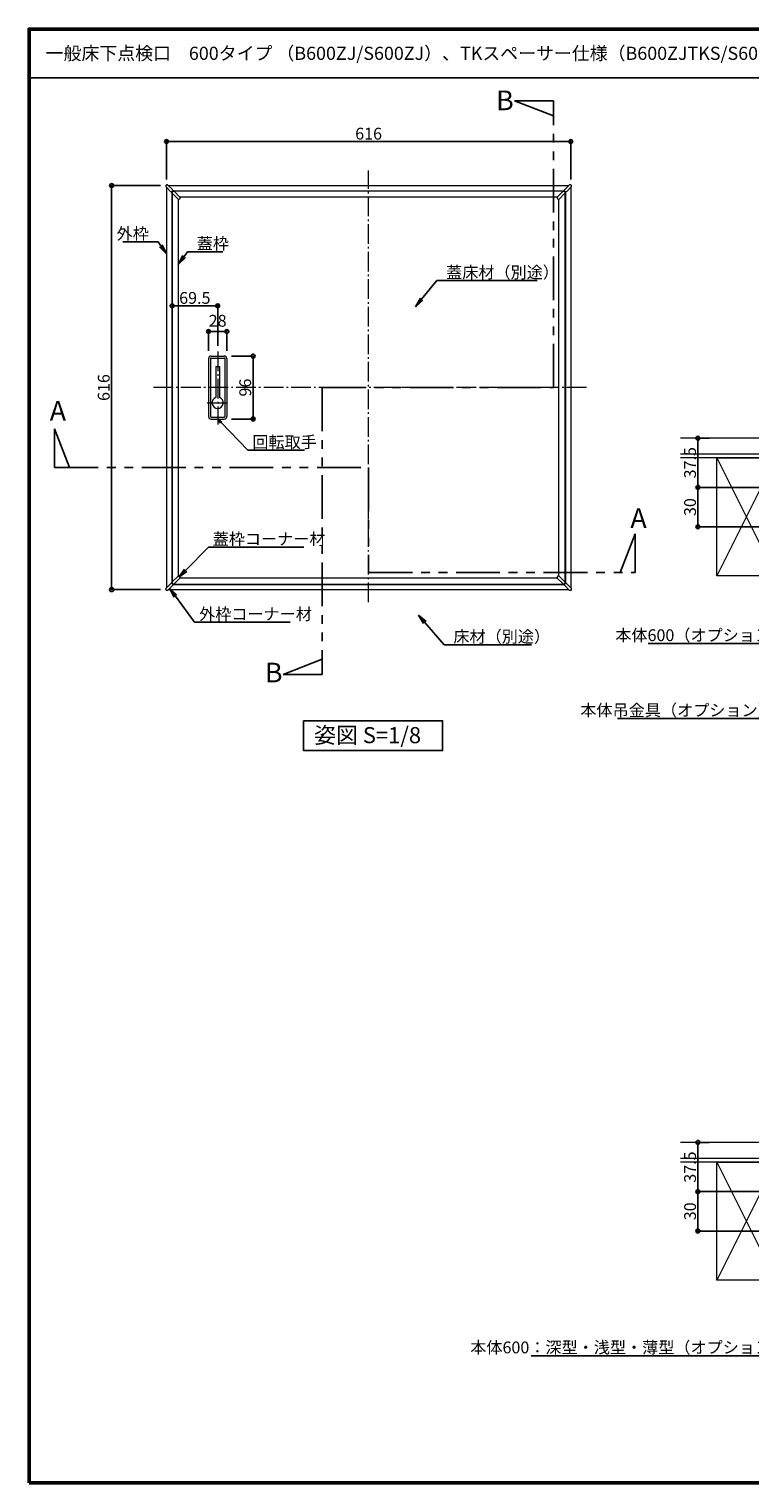
# Model space of a CAD drawing. Extents: x 602 to 2210, y 169 to 1277.
# Drawn here: x 602 to 1151, y 169 to 1277 of the extents above; entities that cross this region are included whole.
import ezdxf
from ezdxf import colors
from ezdxf.entities.mleader import LeaderData, LeaderLine
from ezdxf.math import Vec2, Vec3

# ---------------------------------------------------------------- set-up
doc = ezdxf.new("R2010")
doc.units = 0
doc.header["$LTSCALE"] = 3
doc.linetypes.add('CENTER', pattern=[12, 5, -0.8, 0.4, -0.8, 5])
doc.linetypes.add('PHANTOM2', pattern=[31.75, 15.875, -3.175, 3.175, -3.175, 3.175, -3.175])
doc.layers.get('0').update_dxf_attribs({"linetype": 'CONTINUOUS'})
doc.layers.get('DEFPOINTS').update_dxf_attribs({"linetype": 'CONTINUOUS'})
for name, color, linetype in [('10ユーザー', 161, 'CONTINUOUS'), ('3', 2, 'CONTINUOUS'), ('moji', 70, 'CONTINUOUS'), ('SUNPO', 7, 'CONTINUOUS'), ('zumenwaku', 190, 'CONTINUOUS'), ('一般寸法', 11, 'CONTINUOUS')]:
    doc.layers.add(name, color=color, linetype=linetype)
for name, color, linetype, lineweight in [('center', 5, 'CENTER', 18), ('Visible (ISO)', 7, 'CONTINUOUS', 50), ('（別）パーチクルボードなど', 57, 'CONTINUOUS', 5), ('（別）フロア', 54, 'CONTINUOUS', 5), ('（別）根太', 57, 'CONTINUOUS', 5)]:
    doc.layers.add(name, color=color, linetype=linetype, lineweight=lineweight)
doc.styles.add('MSP', font='txt')
doc.styles.get("Standard").update_dxf_attribs({"font": 'simplex.shx', "width": 0.8, "bigfont": 'bigfont.shx'})
doc.dimstyles.new('一般寸法（1：10）', dxfattribs={"dimscale": 3, "dimtxt": 3, "dimasz": 1, "dimexe": 0.5, "dimexo": 2, "dimgap": 0.5, "dimtad": 1, "dimdec": 1, "dimlfac": 2, "dimzin": 9, "dimdsep": 46, "dimtxsty": 'Standard', "dimblk1": 'ORIGIN', "dimblk2": 'ORIGIN', "dimsah": 1, "dimcen": 1, "dimclrd": 11, "dimclre": 11, "dimclrt": 2, "dimadec": 0, "dimazin": 2, "dimtfac": 1, "dimtdec": 1, "dimtmove": 2, "dimatfit": 3, "dimfxl": 0, "dimtolj": 1, "dimtzin": 9, "dimarcsym": 0})
doc.dimstyles.new('一般寸法（1：4）', dxfattribs={"dimscale": 3, "dimtxt": 3, "dimasz": 1, "dimexe": 0.5, "dimexo": 2, "dimgap": 0.5, "dimtad": 1, "dimdec": 1, "dimzin": 9, "dimdsep": 46, "dimtxsty": 'Standard', "dimblk1": 'ORIGIN', "dimblk2": 'ORIGIN', "dimsah": 1, "dimcen": 1, "dimclrd": 11, "dimclre": 11, "dimclrt": 2, "dimadec": 0, "dimazin": 2, "dimtfac": 1, "dimtdec": 1, "dimtmove": 2, "dimatfit": 3, "dimfxl": 0, "dimtolj": 1, "dimtzin": 9, "dimarcsym": 0})

# ---------------------------------------------------------------- blocks, each defined once
blk = doc.blocks.new('_ORIGIN')
at = {"color": 0, "linetype": 'ByBlock'}
blk.add_line((0, 0), (-1, 0), dxfattribs=at)
blk.add_circle((0, 0), 0.5, dxfattribs=at)
blk = doc.blocks.new('*D66')
at = {"layer": 'DEFPOINTS', "color": 0, "lineweight": 13, "transparency": 16777216}
for p in [(706.5, 1191.4), (706.5, 1156.5), (1014.5, 1156.5)]:
    blk.add_point(p, dxfattribs=at)
at = {"layer": 'SUNPO', "color": 11, "lineweight": -2, "transparency": 16777216}
for p, q in [((706.5, 1162.5), (706.5, 1192.9)), ((1011.5, 1191.4), (709.5, 1191.4)), ((1014.5, 1162.5), (1014.5, 1192.9))]:
    blk.add_line(p, q, dxfattribs=at)
at = {"layer": 'SUNPO', "color": 11, "lineweight": -2, "transparency": 16777216, "xscale": 3, "yscale": 3, "zscale": 3, "rotation": 180}
blk.add_blockref('_ORIGIN', (706.5, 1191.4), dxfattribs=at)
at = {"layer": 'SUNPO', "color": 11, "lineweight": -2, "transparency": 16777216, "xscale": 3, "yscale": 3, "zscale": 3}
blk.add_blockref('_ORIGIN', (1014.5, 1191.4), dxfattribs=at)
at = {"layer": 'SUNPO', "color": 2, "transparency": 16777216, "insert": (860.5, 1197.4), "char_height": 9, "attachment_point": 5}
blk.add_mtext('\\A1;616', dxfattribs=at)
blk = doc.blocks.new('*D67')
at = {"layer": 'DEFPOINTS', "color": 0, "lineweight": 13, "transparency": 16777216}
for p in [(707.9, 1157.9), (664.7, 849.9), (707.9, 849.9)]:
    blk.add_point(p, dxfattribs=at)
at = {"layer": 'SUNPO', "color": 11, "lineweight": -2, "transparency": 16777216}
for p, q in [((701.9, 1157.9), (663.2, 1157.9)), ((664.7, 1154.9), (664.7, 852.9)), ((701.9, 849.9), (663.2, 849.9))]:
    blk.add_line(p, q, dxfattribs=at)
at = {"layer": 'SUNPO', "color": 11, "lineweight": -2, "transparency": 16777216, "xscale": 3, "yscale": 3, "zscale": 3}
for p, rotation in [((664.7, 1157.9), 90), ((664.7, 849.9), 270)]:
    blk.add_blockref('_ORIGIN', p, dxfattribs=dict(at, rotation=rotation))
at = {"layer": 'SUNPO', "color": 2, "transparency": 16777216, "insert": (658.7, 1003.9), "char_height": 9, "attachment_point": 5, "rotation": 90}
blk.add_mtext('\\A1;616', dxfattribs=at)
blk = doc.blocks.new('*D68')
at = {"layer": 'DEFPOINTS', "color": 0, "lineweight": 13, "transparency": 16777216}
for p in [(745.5, 1066.2), (710.8, 1020.5), (745.5, 1029.8)]:
    blk.add_point(p, dxfattribs=at)
at = {"layer": 'SUNPO', "color": 11, "lineweight": -2, "transparency": 16777216}
for p, q in [((710.8, 1026.5), (710.8, 1067.7)), ((713.8, 1066.2), (742.5, 1066.2)), ((745.5, 1035.8), (745.5, 1067.7))]:
    blk.add_line(p, q, dxfattribs=at)
at = {"layer": 'SUNPO', "color": 11, "lineweight": -2, "transparency": 16777216, "xscale": 3, "yscale": 3, "zscale": 3, "rotation": 180}
blk.add_blockref('_ORIGIN', (710.8, 1066.2), dxfattribs=at)
at = {"layer": 'SUNPO', "color": 11, "lineweight": -2, "transparency": 16777216, "xscale": 3, "yscale": 3, "zscale": 3}
blk.add_blockref('_ORIGIN', (745.5, 1066.2), dxfattribs=at)
at = {"layer": 'SUNPO', "color": 2, "transparency": 16777216, "insert": (728.1, 1072.2), "char_height": 9, "attachment_point": 5}
blk.add_mtext('\\A1;69.5', dxfattribs=at)
blk = doc.blocks.new('*D69')
at = {"layer": 'DEFPOINTS', "color": 0, "lineweight": 13, "transparency": 16777216}
for p in [(752.5, 1046.6), (738.5, 1025.9), (752.5, 1025.9)]:
    blk.add_point(p, dxfattribs=at)
at = {"layer": 'SUNPO', "color": 11, "lineweight": -2, "transparency": 16777216}
for p, q in [((738.5, 1031.9), (738.5, 1048.1)), ((741.5, 1046.6), (749.5, 1046.6)), ((752.5, 1031.9), (752.5, 1048.1))]:
    blk.add_line(p, q, dxfattribs=at)
at = {"layer": 'SUNPO', "color": 11, "lineweight": -2, "transparency": 16777216, "xscale": 3, "yscale": 3, "zscale": 3, "rotation": 180}
blk.add_blockref('_ORIGIN', (738.5, 1046.6), dxfattribs=at)
at = {"layer": 'SUNPO', "color": 11, "lineweight": -2, "transparency": 16777216, "xscale": 3, "yscale": 3, "zscale": 3}
blk.add_blockref('_ORIGIN', (752.5, 1046.6), dxfattribs=at)
at = {"layer": 'SUNPO', "color": 2, "transparency": 16777216, "insert": (745.5, 1054.8), "char_height": 9, "attachment_point": 5}
blk.add_mtext('\\A1;28', dxfattribs=at)
blk = doc.blocks.new('*D70')
at = {"layer": 'DEFPOINTS', "color": 0, "lineweight": 13, "transparency": 16777216}
for p in [(750, 1027.9), (750, 979.9), (772.5, 979.9)]:
    blk.add_point(p, dxfattribs=at)
at = {"layer": 'SUNPO', "color": 11, "lineweight": -2, "transparency": 16777216}
for p, q in [((756, 1027.9), (774, 1027.9)), ((772.5, 1024.9), (772.5, 982.9)), ((756, 979.9), (774, 979.9))]:
    blk.add_line(p, q, dxfattribs=at)
at = {"layer": 'SUNPO', "color": 11, "lineweight": -2, "transparency": 16777216, "xscale": 3, "yscale": 3, "zscale": 3}
for p, rotation in [((772.5, 1027.9), 90), ((772.5, 979.9), 270)]:
    blk.add_blockref('_ORIGIN', p, dxfattribs=dict(at, rotation=rotation))
at = {"layer": 'SUNPO', "color": 2, "transparency": 16777216, "insert": (766.5, 1003.9), "char_height": 9, "attachment_point": 5, "rotation": 90}
blk.add_mtext('\\A1;96', dxfattribs=at)
blk = doc.blocks.new('_OPEN')
at = {"color": 0, "linetype": 'ByBlock'}
for p, q in [((-1, 0.17), (0, 0)), ((0, 0), (-1, -0.17)), ((0, 0), (-1, 0))]:
    blk.add_line(p, q, dxfattribs=at)
blk = doc.blocks.new('*D80')
at = {"layer": 'DEFPOINTS', "color": 0, "linetype": 'Continuous', "lineweight": 13, "ltscale": 0.34, "transparency": 16777216}
for p in [(1125.9, 965.3), (1111.4, 927.8), (1170.8, 927.8)]:
    blk.add_point(p, dxfattribs=at)
at = {"layer": 'SUNPO', "color": 11, "linetype": 'ByBlock', "lineweight": -2, "ltscale": 0.34, "transparency": 16777216}
for p, q in [((1119.9, 965.3), (1109.9, 965.3)), ((1111.4, 962.3), (1111.4, 930.8)), ((1164.8, 927.8), (1109.9, 927.8))]:
    blk.add_line(p, q, dxfattribs=at)
at = {"layer": 'SUNPO', "color": 11, "linetype": 'Continuous', "lineweight": -2, "ltscale": 0.34, "transparency": 16777216, "xscale": 3, "yscale": 3, "zscale": 3}
for p, rotation in [((1111.4, 965.3), 90), ((1111.4, 927.8), 270)]:
    blk.add_blockref('_ORIGIN', p, dxfattribs=dict(at, rotation=rotation))
at = {"layer": 'SUNPO', "color": 2, "linetype": 'Continuous', "ltscale": 0.34, "transparency": 16777216, "insert": (1105.4, 946.6), "char_height": 9, "attachment_point": 5, "rotation": 90}
blk.add_mtext('\\A1;37.5', dxfattribs=at)
blk = doc.blocks.new('*D81')
at = {"layer": 'DEFPOINTS', "color": 0, "linetype": 'Continuous', "lineweight": 13, "ltscale": 0.34, "transparency": 16777216}
for p in [(1170.8, 927.8), (1111.4, 897.8), (1170.8, 897.8)]:
    blk.add_point(p, dxfattribs=at)
at = {"layer": 'SUNPO', "color": 11, "linetype": 'ByBlock', "lineweight": -2, "ltscale": 0.34, "transparency": 16777216}
for p, q in [((1164.8, 927.8), (1109.9, 927.8)), ((1111.4, 924.8), (1111.4, 900.8)), ((1164.8, 897.8), (1109.9, 897.8))]:
    blk.add_line(p, q, dxfattribs=at)
at = {"layer": 'SUNPO', "color": 11, "linetype": 'Continuous', "lineweight": -2, "ltscale": 0.34, "transparency": 16777216, "xscale": 3, "yscale": 3, "zscale": 3}
for p, rotation in [((1111.4, 927.8), 90), ((1111.4, 897.8), 270)]:
    blk.add_blockref('_ORIGIN', p, dxfattribs=dict(at, rotation=rotation))
at = {"layer": 'SUNPO', "color": 2, "linetype": 'Continuous', "ltscale": 0.34, "transparency": 16777216, "insert": (1105.4, 912.8), "char_height": 9, "attachment_point": 5, "rotation": 90}
blk.add_mtext('\\A1;30', dxfattribs=at)
blk = doc.blocks.new('*D62')
at = {"layer": 'DEFPOINTS', "color": 0, "linetype": 'Continuous', "lineweight": 13, "ltscale": 0.34, "transparency": 16777216}
for p in [(1125.9, 428.6), (1111.4, 391.1), (1170.8, 391.1)]:
    blk.add_point(p, dxfattribs=at)
at = {"layer": 'SUNPO', "color": 11, "linetype": 'ByBlock', "lineweight": -2, "ltscale": 0.34, "transparency": 16777216}
for p, q in [((1119.9, 428.6), (1109.9, 428.6)), ((1111.4, 425.6), (1111.4, 394.1)), ((1164.8, 391.1), (1109.9, 391.1))]:
    blk.add_line(p, q, dxfattribs=at)
at = {"layer": 'SUNPO', "color": 11, "linetype": 'Continuous', "lineweight": -2, "ltscale": 0.34, "transparency": 16777216, "xscale": 3, "yscale": 3, "zscale": 3}
for p, rotation in [((1111.4, 428.6), 90), ((1111.4, 391.1), 270)]:
    blk.add_blockref('_ORIGIN', p, dxfattribs=dict(at, rotation=rotation))
at = {"layer": 'SUNPO', "color": 2, "linetype": 'Continuous', "ltscale": 0.34, "transparency": 16777216, "insert": (1105.4, 409.8), "char_height": 9, "attachment_point": 5, "rotation": 90}
blk.add_mtext('\\A1;37.5', dxfattribs=at)
blk = doc.blocks.new('*D63')
at = {"layer": 'DEFPOINTS', "color": 0, "linetype": 'Continuous', "lineweight": 13, "ltscale": 0.34, "transparency": 16777216}
for p in [(1170.8, 391.1), (1111.4, 361.1), (1170.8, 361.1)]:
    blk.add_point(p, dxfattribs=at)
at = {"layer": 'SUNPO', "color": 11, "linetype": 'ByBlock', "lineweight": -2, "ltscale": 0.34, "transparency": 16777216}
for p, q in [((1164.8, 391.1), (1109.9, 391.1)), ((1111.4, 388.1), (1111.4, 364.1)), ((1164.8, 361.1), (1109.9, 361.1))]:
    blk.add_line(p, q, dxfattribs=at)
at = {"layer": 'SUNPO', "color": 11, "linetype": 'Continuous', "lineweight": -2, "ltscale": 0.34, "transparency": 16777216, "xscale": 3, "yscale": 3, "zscale": 3}
for p, rotation in [((1111.4, 391.1), 90), ((1111.4, 361.1), 270)]:
    blk.add_blockref('_ORIGIN', p, dxfattribs=dict(at, rotation=rotation))
at = {"layer": 'SUNPO', "color": 2, "linetype": 'Continuous', "ltscale": 0.34, "transparency": 16777216, "insert": (1105.4, 376.1), "char_height": 9, "attachment_point": 5, "rotation": 90}
blk.add_mtext('\\A1;30', dxfattribs=at)

msp = doc.modelspace()

# ---------------------------------------------------------------- linework, layer by layer
at = {"layer": '10ユーザー', "linetype": 'PHANTOM2', "ltscale": 0.7}
for p, q in [((1001.304, 1222.499), (971.678, 1222.499)), ((971.678, 1222.499), (1001.304, 1210.929)), ((1001.304, 1003.883), (1001.304, 1222.499)), ((825.142, 1003.883), (1001.304, 1003.883)), ((825.142, 1003.883), (825.142, 785.266)), ((621.169, 942.926), (621.169, 972.551)), ((621.169, 972.551), (632.739, 942.926)), ((621.169, 942.926), (860.506, 942.926)), ((860.506, 942.926), (860.506, 862.863)), ((1063.643, 892.489), (1052.073, 862.863)), ((1063.643, 862.863), (1063.643, 892.489)), ((860.506, 862.863), (1063.643, 862.863)), ((795.516, 785.266), (825.142, 796.836)), ((825.142, 785.266), (795.516, 785.266))]:
    msp.add_line(p, q, dxfattribs=at)
at = {"layer": '3', "linetype": 'Continuous', "ltscale": 0.5}
msp.add_lwpolyline([(810.974, 749.936), (916.801, 749.936), (916.801, 727.226), (810.974, 727.226)], close=True, dxfattribs=at)
at = {"layer": 'center'}
for p, q in [((860.506, 840.433), (860.506, 1169.35)), ((745.506, 1031.498), (745.506, 975.848)), ((1026.546, 1003.883), (696.066, 1003.883)), ((737.41, 992.283), (753.795, 992.283))]:
    msp.add_line(p, q, dxfattribs=at)
at = {"layer": 'Visible (ISO)', "lineweight": 15}
for p, q in [((705.984, 1157.653), (705.983, 1157.3)), ((706.202, 1156.769), (709.56, 1153.397)), ((706.507, 1156.462), (706.507, 851.302)), ((706.735, 1158.402), (707.089, 1158.401)), ((707.619, 1158.18), (710.977, 1154.808)), ((707.915, 1157.883), (1013.098, 1157.883)), ((709.56, 1153.397), (710.005, 1152.95)), ((710.358, 1152.949), (710.642, 1153.232)), ((710.507, 1153.097), (710.507, 854.669)), ((710.642, 1153.232), (711.41, 1154.025)), ((710.787, 1152.883), (710.756, 1152.883)), ((710.787, 1152.395), (710.787, 1152.936)), ((711.304, 1153.58), (710.818, 1153.076)), ((711.1, 1153.456), (710.933, 1153.289)), ((711.408, 1154.375), (710.977, 1154.808)), ((711.273, 1153.883), (1009.742, 1153.883)), ((711.453, 1153.602), (711.994, 1153.602)), ((711.506, 1153.633), (711.506, 1153.602)), ((716.792, 1149.011), (712.347, 1153.456)), ((1004.221, 1149.011), (1008.665, 1153.456)), ((1009.019, 1153.602), (1009.559, 1153.602)), ((1009.506, 1153.633), (1009.506, 1153.602)), ((1010.364, 1153.239), (1009.596, 1154.034)), ((1009.599, 1154.384), (1010.031, 1154.816)), ((1010.203, 1153.085), (1009.7, 1153.571)), ((1010.08, 1153.289), (1009.913, 1153.456)), ((1013.397, 1158.181), (1010.031, 1154.816)), ((1010.226, 1152.936), (1010.226, 1152.395)), ((1010.226, 1152.883), (1010.256, 1152.883)), ((1010.646, 1152.956), (1010.364, 1153.239)), ((1010.507, 1153.096), (1010.507, 854.64)), ((1011.446, 1153.402), (1011, 1152.956)), ((1014.811, 1156.767), (1011.446, 1153.402)), ((1014.28, 1158.401), (1013.927, 1158.401)), ((1014.507, 1156.463), (1014.507, 851.299)), ((1015.03, 1157.651), (1015.03, 1157.298)), ((715.378, 1147.597), (710.933, 1152.042)), ((715.731, 1147.45), (715.938, 1147.45)), ((716.938, 1148.658), (716.938, 1148.45)), ((1004.074, 1148.658), (1004.074, 1148.45)), ((1005.281, 1147.45), (1005.074, 1147.45)), ((1005.635, 1147.597), (1010.08, 1152.042)), ((738.506, 1025.883), (738.506, 981.883)), ((740.006, 1025.883), (740.006, 981.883)), ((740.506, 1027.883), (750.506, 1027.883)), ((740.506, 1026.383), (750.506, 1026.383)), ((744.206, 1019.883), (746.806, 1019.883)), ((744.206, 1019.883), (744.206, 996.329)), ((746.806, 1019.883), (746.806, 996.329)), ((751.006, 1025.883), (751.006, 981.883)), ((752.506, 1025.883), (752.506, 981.883)), ((740.506, 981.383), (750.506, 981.383)), ((740.506, 979.883), (750.506, 979.883)), ((706.203, 850.998), (709.568, 854.363)), ((709.568, 854.363), (710.014, 854.809)), ((710.367, 854.809), (710.65, 854.526)), ((710.65, 854.526), (711.417, 853.731)), ((710.787, 854.883), (710.756, 854.883)), ((710.787, 854.829), (710.787, 855.37)), ((710.809, 854.68), (711.313, 854.194)), ((715.378, 860.168), (710.933, 855.723)), ((710.933, 854.476), (711.1, 854.309)), ((711.414, 853.381), (710.982, 852.949)), ((711.271, 853.883), (1009.728, 853.883)), ((711.994, 854.163), (711.453, 854.163)), ((711.506, 854.163), (711.506, 854.133)), ((716.792, 858.754), (712.347, 854.309)), ((715.731, 860.315), (715.938, 860.315)), ((716.938, 859.107), (716.938, 859.315)), ((1004.074, 859.107), (1004.074, 859.315)), ((1004.221, 858.754), (1008.665, 854.309)), ((1005.281, 860.315), (1005.074, 860.315)), ((1005.635, 860.168), (1010.08, 855.723)), ((1009.559, 854.163), (1009.019, 854.163)), ((1009.506, 854.133), (1009.506, 854.163)), ((1009.588, 853.743), (1009.871, 854.026)), ((1010.034, 852.944), (1009.588, 853.389)), ((1009.708, 854.185), (1010.195, 854.689)), ((1009.871, 854.026), (1010.666, 854.793)), ((1009.913, 854.309), (1010.08, 854.476)), ((1010.226, 855.37), (1010.226, 854.829)), ((1010.226, 854.883), (1010.256, 854.883)), ((1011.016, 854.79), (1011.448, 854.358)), ((1014.813, 850.993), (1011.448, 854.358)), ((705.983, 850.114), (705.983, 850.468)), ((706.733, 849.364), (707.087, 849.364)), ((707.617, 849.584), (710.982, 852.949)), ((707.916, 849.883), (1013.095, 849.883)), ((1013.399, 849.579), (1010.034, 852.944)), ((1014.283, 849.359), (1013.929, 849.359)), ((1015.033, 850.109), (1015.033, 850.462))]:
    msp.add_line(p, q, dxfattribs=at)
for points in [[(710.756, 1152.883), (710.756, 854.883)], [(1009.506, 1153.633), (711.506, 1153.633)], [(1010.256, 854.883), (1010.256, 1152.883)], [(715.506, 1147.504), (715.506, 860.261)], [(1004.128, 1148.883), (716.885, 1148.883)], [(1005.506, 860.261), (1005.506, 1147.504)], [(711.506, 854.133), (1009.506, 854.133)], [(716.885, 858.883), (1004.128, 858.883)]]:
    msp.add_lwpolyline(points, dxfattribs=at)
for centre, radius, start, end in [((706.733, 1157.298), 0.75, 179.884754, 224.879736), ((706.734, 1157.652), 0.75, 165.87319, 179.881808), ((706.734, 1157.651), 0.75, 103.912113, 165.852381), ((706.734, 1157.652), 0.75, 89.882682, 103.891304), ((707.087, 1157.651), 0.75, 44.888838, 89.875653), ((710.182, 1153.127), 0.25, 224.882246, 314.882246), ((711.287, 1152.936), 0.5, 135, 180), ((711.287, 1152.395), 0.5, 180, 225), ((711.453, 1153.102), 0.5, 90, 135), ((711.231, 1154.199), 0.25, 315.882246, 44.882246), ((711.994, 1153.102), 0.5, 45, 90), ((1009.019, 1153.102), 0.5, 90, 135), ((1009.776, 1154.207), 0.25, 135, 224), ((1009.559, 1153.102), 0.5, 45, 90), ((1009.726, 1152.936), 0.5, 0, 45), ((1009.726, 1152.395), 0.5, 315, 0), ((1010.823, 1153.133), 0.25, 225, 315), ((1013.927, 1157.651), 0.75, 90.006592, 134.993408), ((1014.28, 1157.651), 0.75, 75.990942, 89.999564), ((1014.28, 1157.651), 0.75, 14.029865, 75.970133), ((1014.28, 1157.298), 0.75, 315.00251, 359.997492), ((1014.28, 1157.651), 0.75, 0.000438, 14.009056), ((715.731, 1147.95), 0.5, 225, 270), ((715.938, 1148.45), 1, 270, 0), ((716.438, 1148.658), 0.5, 0, 45), ((1004.574, 1148.658), 0.5, 135, 180), ((1005.074, 1148.45), 1, 180, 270), ((1005.281, 1147.95), 0.5, 270, 315), ((740.506, 1025.883), 2, 90, 180), ((740.506, 1025.883), 0.5, 90, 180), ((750.506, 1025.883), 2, 0, 90), ((750.506, 1025.883), 0.5, 0, 90), ((745.506, 992.283), 4.25, 107.811256, 72.188744), ((740.506, 981.883), 2, 180, 270), ((740.506, 981.883), 0.5, 180, 270), ((750.506, 981.883), 0.5, 270, 0), ((750.506, 981.883), 2, 270, 0), ((710.191, 854.632), 0.25, 45, 135), ((711.287, 855.37), 0.5, 135, 180), ((711.287, 854.829), 0.5, 180, 225), ((711.453, 854.663), 0.5, 225, 270), ((711.238, 853.558), 0.25, 315, 44), ((711.994, 854.663), 0.5, 270, 315), ((715.731, 859.815), 0.5, 90, 135), ((715.938, 859.315), 1, 0, 90), ((716.438, 859.107), 0.5, 315, 0), ((1005.074, 859.315), 1, 90, 180), ((1004.574, 859.107), 0.5, 180, 225), ((1005.281, 859.815), 0.5, 45, 90), ((1009.019, 854.663), 0.5, 225, 270), ((1009.765, 853.566), 0.25, 135, 225), ((1009.559, 854.663), 0.5, 270, 315), ((1009.726, 855.37), 0.5, 0, 45), ((1009.726, 854.829), 0.5, 315, 0), ((1010.839, 854.613), 0.25, 45, 134), ((706.733, 850.467), 0.75, 135.00251, 179.997492), ((706.733, 850.114), 0.75, 180.000438, 194.009056), ((706.734, 850.114), 0.75, 194.029865, 255.970133), ((706.733, 850.114), 0.75, 255.990942, 269.999564), ((707.087, 850.114), 0.75, 270.006592, 314.993408), ((1013.929, 850.109), 0.75, 225.00251, 269.997492), ((1014.283, 850.109), 0.75, 270.000438, 284.009056), ((1014.283, 850.109), 0.75, 284.029865, 345.970133), ((1014.283, 850.462), 0.75, 0.006592, 44.993408), ((1014.283, 850.109), 0.75, 345.990942, 359.999564)]:
    msp.add_arc(centre, radius, start, end, dxfattribs=at)
at = {"layer": 'zumenwaku', "linetype": 'Continuous'}
msp.add_line((602.624, 1240.059), (1917.823, 1240.059), dxfattribs=at)
at = {"layer": 'zumenwaku', "linetype": 'Continuous', "lineweight": 50}
msp.add_lwpolyline([(601.824, 169.107), (2201.822, 169.107), (2201.822, 1277.106), (601.824, 1277.106)], close=True, dxfattribs=at)
at = {"layer": '（別）パーチクルボードなど', "lineweight": 13}
for points in [[(1098.008, 953.313), (1170.755, 953.313), (1170.755, 950.313), (1098.008, 950.313)], [(1098.008, 416.569), (1170.755, 416.569), (1170.755, 413.569), (1098.008, 413.569)]]:
    msp.add_lwpolyline(points, dxfattribs=at)
at = {"layer": '（別）フロア', "lineweight": 13}
for points in [[(1098.008, 953.313), (1170.755, 953.313), (1170.755, 965.313), (1098.008, 965.313)], [(1098.008, 416.569), (1170.755, 416.569), (1170.755, 428.569), (1098.008, 428.569)]]:
    msp.add_lwpolyline(points, dxfattribs=at)
at = {"layer": '（別）根太', "lineweight": 13}
for p, q in [((1125.755, 950.313), (1170.755, 860.313)), ((1170.755, 950.313), (1125.755, 860.313)), ((1125.755, 413.569), (1170.755, 323.569)), ((1170.755, 413.569), (1125.755, 323.569))]:
    msp.add_line(p, q, dxfattribs=at)
for points in [[(1125.755, 950.313), (1170.755, 950.313), (1170.755, 860.313), (1125.755, 860.313)], [(1125.755, 413.569), (1170.755, 413.569), (1170.755, 323.569), (1125.755, 323.569)]]:
    msp.add_lwpolyline(points, close=True, dxfattribs=at)

# ---------------------------------------------------------------- texts
at = {"layer": 'moji', "linetype": 'Continuous', "style": 'MSP'}
for s, height, p in [('一般床下点検口\u3000600タイプ （B600ZJ/S600ZJ）、TKスペーサー仕様（B600ZJTKS/S600ZJTKS） ', 9.99999, (614.435, 1253.641)), ('姿図 S=1/8', 12.2563, (818.932, 732.873))]:
    msp.add_text(s, height=height, dxfattribs=at).set_placement(p)
at = {"layer": '一般寸法', "color": 2, "char_height": 15, "attachment_point": 1}
for s, insert in [('B', (957.629, 1230.281)), ('A', (617.555, 993.696)), ('A', (1059.941, 911.885)), ('B', (781.467, 794.198))]:
    msp.add_mtext(s, dxfattribs=dict(at, insert=insert))

# ---------------------------------------------------------------- dimensions: what is measured, and where the dimension line sits
at = {"layer": 'SUNPO'}
for base, p1, p2, angle, picture, middle in [((706.507, 1191.365), (1014.507, 1156.463), (706.507, 1156.462), 180, '*D66', (860.507, 1197.365)), ((664.679, 849.883), (707.915, 1157.883), (707.916, 849.883), 90, '*D67', (658.679, 1003.883)), ((745.506, 1066.228), (710.756, 1020.494), (745.506, 1029.846), 180, '*D68', (728.131, 1072.228)), ((772.467, 979.883), (750.05, 1027.883), (750.05, 979.883), 90, '*D70', (766.467, 1003.883))]:
    dim = msp.add_linear_dim(base=base, p1=p1, p2=p2, angle=angle, dimstyle='一般寸法（1：10）', dxfattribs=at)
    dim.commit()
    dim.dimension.update_dxf_attribs({"geometry": picture, "text_midpoint": middle})
dim = msp.add_linear_dim(base=(752.506, 1046.576), p1=(738.506, 1025.883), p2=(752.506, 1025.883), dimstyle='一般寸法（1：10）', dxfattribs=at)
dim.commit()
dim.dimension.update_dxf_attribs({"geometry": '*D69', "text_midpoint": (745.506, 1054.826)})
at = {"layer": 'SUNPO', "linetype": 'Continuous', "ltscale": 0.34}
for base, p1, p2, picture, middle in [((1111.416, 927.813), (1125.871, 965.313), (1170.755, 927.813), '*D80', (1105.416, 946.563)), ((1111.416, 897.813), (1170.755, 927.813), (1170.755, 897.813), '*D81', (1105.416, 912.813)), ((1111.416, 391.069), (1125.871, 428.569), (1170.755, 391.069), '*D62', (1105.416, 409.819)), ((1111.416, 361.069), (1170.755, 391.069), (1170.755, 361.069), '*D63', (1105.416, 376.069))]:
    dim = msp.add_linear_dim(base=base, p1=p1, p2=p2, angle=90, dimstyle='一般寸法（1：4）', override={"dimarcsym": 1}, dxfattribs=at)
    dim.commit()
    dim.dimension.update_dxf_attribs({"geometry": picture, "text_midpoint": middle})

# ---------------------------------------------------------------- leaders
ml = msp.add_multileader_mtext('Standard', dxfattribs=at)
ml.set_content('外枠', color=2)
ml.set_leader_properties(color=11)
ml.set_arrow_properties(name='OPEN')
ml.build(insert=Vec2(0, 0))
ml.multileader.update_dxf_attribs({"text_left_attachment_type": 6, "text_right_attachment_type": 6, "dogleg_length": 0.36, "arrow_head_size": 7.5, "scale": 3})
ctx = ml.context
ctx.base_point, ctx.scale, ctx.char_height, ctx.arrow_head_size, ctx.landing_gap_size, ctx.plane_origin = Vec3(671.708, 1114.91), 3, 9, 7.5, 6, Vec3(689.359, 1125.7)
ctx.left_attachment, ctx.right_attachment, ctx.text_align_type = 6, 6, 2
notes = []
notes.append((ctx, [(0, (1, 1, 0), (700.148, 1114.91), (-1, 0), 1.08, [(0, [(706.476, 1105.814)], 0, [])])]))
ctx.mtext.insert, ctx.mtext.alignment, ctx.mtext.flow_direction = Vec3(693.068, 1125.71), 3, 5
ml = msp.add_multileader_mtext('Standard', dxfattribs=at)
ml.set_content('蓋枠', color=2)
ml.set_leader_properties(color=11)
ml.set_arrow_properties(name='OPEN')
ml.build(insert=Vec2(0, 0))
ml.multileader.update_dxf_attribs({"text_left_attachment_type": 6, "text_right_attachment_type": 6, "dogleg_length": 0.36, "arrow_head_size": 7.5, "scale": 3})
ctx = ml.context
ctx.base_point, ctx.scale, ctx.char_height, ctx.arrow_head_size, ctx.landing_gap_size, ctx.plane_origin = Vec3(723.548, 1107.419), 3, 9, 7.5, 6, Vec3(732.624, 1117.575)
ctx.left_attachment, ctx.right_attachment = 6, 6
notes.append((ctx, [(0, (1, 1, 0), (722.468, 1107.419), (1, 0), 1.08, [(0, [(715.506, 1097.689)], 0, [])])]))
ctx.mtext.insert, ctx.mtext.flow_direction = Vec3(729.548, 1118.219), 5
ml = msp.add_multileader_mtext('Standard', dxfattribs=at)
ml.set_content('蓋床材（別途）', color=2)
ml.set_leader_properties(color=11)
ml.set_arrow_properties(name='OPEN')
ml.build(insert=Vec2(0, 0))
ml.multileader.update_dxf_attribs({"text_left_attachment_type": 6, "text_right_attachment_type": 6, "dogleg_length": 0.36, "arrow_head_size": 7.5, "scale": 3})
ctx = ml.context
ctx.base_point, ctx.scale, ctx.char_height, ctx.arrow_head_size, ctx.landing_gap_size, ctx.plane_origin = Vec3(913.556, 1085.399), 3, 9, 7.5, 6, Vec3(912.476, 1085.399)
ctx.left_attachment, ctx.right_attachment = 6, 6
notes.append((ctx, [(0, (1, 1, 0), (912.476, 1085.399), (1, 0), 1.08, [(0, [(896.156, 1065.513)], 0, [])])]))
ctx.mtext.insert, ctx.mtext.flow_direction = Vec3(919.556, 1096.199), 5
ml = msp.add_multileader_mtext('Standard', dxfattribs=at)
ml.set_content('回転取手', color=2)
ml.set_leader_properties(color=11)
ml.set_arrow_properties(name='OPEN')
ml.build(insert=Vec2(0, 0))
ml.multileader.update_dxf_attribs({"text_left_attachment_type": 6, "text_right_attachment_type": 6, "dogleg_length": 0.36, "arrow_head_size": 3.75, "scale": 3})
ctx = ml.context
ctx.base_point, ctx.scale, ctx.char_height, ctx.arrow_head_size, ctx.landing_gap_size, ctx.plane_origin = Vec3(768.92, 956.073), 3, 9, 3.75, 3, Vec3(795.08, 966.873)
ctx.left_attachment, ctx.right_attachment = 6, 6
notes.append((ctx, [(0, (1, 1, 0), (768.38, 956.073), (1, 0), 0.54, [(0, [(745.506, 979.883)], 0, [])])]))
ctx.mtext.insert, ctx.mtext.flow_direction = Vec3(771.92, 966.873), 5
ml = msp.add_multileader_mtext('Standard', dxfattribs=at)
ml.set_content('蓋枠コーナー材', color=2)
ml.set_leader_properties(color=11)
ml.set_arrow_properties(name='OPEN')
ml.build(insert=Vec2(0, 0))
ml.multileader.update_dxf_attribs({"text_left_attachment_type": 6, "text_right_attachment_type": 6, "dogleg_length": 0.36, "arrow_head_size": 7.5, "scale": 3})
ctx = ml.context
ctx.base_point, ctx.scale, ctx.char_height, ctx.arrow_head_size, ctx.landing_gap_size, ctx.plane_origin = Vec3(738.681, 882.23), 3, 9, 7.5, 3, Vec3(646.364, 837.087)
ctx.left_attachment, ctx.right_attachment = 6, 6
notes.append((ctx, [(1, (1, 1, 0), (738.568, 882.23), (1, 0), 0.113, [(0, [(715.938, 859.315)], 0, [])])]))
ctx.mtext.insert, ctx.mtext.flow_direction = Vec3(741.681, 893.03), 5
ml = msp.add_multileader_mtext('Standard', dxfattribs=at)
ml.set_content('外枠コーナー材', color=2)
ml.set_leader_properties(color=11)
ml.set_arrow_properties(name='OPEN')
ml.build(insert=Vec2(0, 0))
ml.multileader.update_dxf_attribs({"text_left_attachment_type": 6, "text_right_attachment_type": 6, "dogleg_length": 0.36, "arrow_head_size": 7.5, "scale": 3})
ctx = ml.context
ctx.base_point, ctx.scale, ctx.char_height, ctx.arrow_head_size, ctx.landing_gap_size, ctx.plane_origin = Vec3(728.369, 825.004), 3, 9, 7.5, 3, Vec3(682.46, 803.661)
ctx.left_attachment, ctx.right_attachment = 6, 6
notes.append((ctx, [(0, (1, 1, 0), (727.829, 825.004), (1, 0), 0.54, [(0, [(708.85, 850.978)], 0, [])])]))
ctx.mtext.insert, ctx.mtext.flow_direction = Vec3(731.369, 835.804), 5
ml = msp.add_multileader_mtext('Standard', dxfattribs=at)
ml.set_content('本体600（オプション）', color=2)
ml.set_leader_properties(color=11)
ml.set_arrow_properties(name='OPEN')
ml.build(insert=Vec2(0, 0))
ml.multileader.update_dxf_attribs({"text_left_attachment_type": 6, "text_right_attachment_type": 6, "dogleg_length": 0.36, "arrow_head_size": 7.5, "scale": 3})
ctx = ml.context
ctx.base_point, ctx.scale, ctx.char_height, ctx.arrow_head_size, ctx.landing_gap_size, ctx.plane_origin = Vec3(1080.826, 808.866), 3, 9, 7.5, 6, Vec3(1122.758, 765.311)
ctx.left_attachment, ctx.right_attachment, ctx.text_align_type = 6, 6, 2
notes.append((ctx, [(0, (1, 1, 0), (1186.477, 808.866), (-1, 0), 1.08, [(0, [(1222.186, 835.633)], 0, [])])]))
ctx.mtext.insert, ctx.mtext.alignment, ctx.mtext.flow_direction = Vec3(1179.397, 819.666), 3, 5
ml = msp.add_multileader_mtext('Standard', dxfattribs=at)
ml.set_content('床材（別途）', color=2)
ml.set_leader_properties(color=11)
ml.set_arrow_properties(name='OPEN')
ml.build(insert=Vec2(0, 0))
ml.multileader.update_dxf_attribs({"text_left_attachment_type": 6, "text_right_attachment_type": 6, "dogleg_length": 0.36, "arrow_head_size": 7.5, "scale": 3})
ctx = ml.context
ctx.base_point, ctx.scale, ctx.char_height, ctx.arrow_head_size, ctx.landing_gap_size, ctx.plane_origin = Vec3(919.099, 807.786), 3, 9, 7.5, 6, Vec3(843.019, 807.786)
ctx.left_attachment, ctx.right_attachment = 6, 6
notes.append((ctx, [(0, (1, 1, 0), (918.019, 807.786), (1, 0), 1.08, [(0, [(898.381, 830.471)], 0, [])])]))
ctx.mtext.insert, ctx.mtext.flow_direction = Vec3(925.099, 818.586), 5
ml = msp.add_multileader_mtext('Standard', dxfattribs=at)
ml.set_content('本体吊金具（オプション）', color=2)
ml.set_leader_properties(color=11)
ml.set_arrow_properties(name='OPEN')
ml.build(insert=Vec2(0, 0))
ml.multileader.update_dxf_attribs({"text_left_attachment_type": 6, "text_right_attachment_type": 6, "dogleg_length": 0.36, "arrow_head_size": 7.5, "scale": 3})
ctx = ml.context
ctx.base_point, ctx.scale, ctx.char_height, ctx.arrow_head_size, ctx.landing_gap_size, ctx.plane_origin = Vec3(1065.231, 751.68), 3, 9, 7.5, 6, Vec3(1101.046, 708.125)
ctx.left_attachment, ctx.right_attachment, ctx.text_align_type = 6, 6, 2
notes.append((ctx, [(0, (1, 1, 0), (1176.231, 751.68), (-1, 0), 1.08, [(0, [(1202.355, 781.313)], 0, [])])]))
ctx.mtext.insert, ctx.mtext.alignment, ctx.mtext.flow_direction = Vec3(1169.151, 762.48), 3, 5
ml = msp.add_multileader_mtext('Standard', dxfattribs=at)
ml.set_content('本体600：深型・浅型・薄型（オプション）', color=2)
ml.set_leader_properties(color=11)
ml.set_arrow_properties(name='OPEN')
ml.build(insert=Vec2(0, 0))
ml.multileader.update_dxf_attribs({"text_left_attachment_type": 6, "text_right_attachment_type": 6, "dogleg_length": 0.36, "arrow_head_size": 7.5, "scale": 3})
ctx = ml.context
ctx.base_point, ctx.scale, ctx.char_height, ctx.arrow_head_size, ctx.landing_gap_size, ctx.plane_origin = Vec3(1003.066, 266.07), 3, 9, 7.5, 6, Vec3(1122.758, 222.515)
ctx.left_attachment, ctx.right_attachment, ctx.text_align_type = 6, 6, 2
notes.append((ctx, [(0, (1, 1, 0), (1186.477, 266.07), (-1, 0), 1.08, [(0, [(1222.502, 292.854)], 0, [])])]))
ctx.mtext.insert, ctx.mtext.alignment, ctx.mtext.flow_direction = Vec3(1179.397, 276.87), 3, 5
for ctx, leaders in notes:
    for number, flags, end, landing, length, lines in leaders:
        leader = LeaderData()
        leader.index, (leader.has_last_leader_line, leader.has_dogleg_vector, leader.attachment_direction) = number, flags
        leader.last_leader_point, leader.dogleg_vector, leader.dogleg_length = Vec3(end), Vec3(landing), length
        for number, points, colour, breaks in lines:
            line = LeaderLine()
            line.index, line.vertices, line.color, line.breaks = number, Vec3.list(points), colors.encode_raw_color(colour), breaks
            leader.lines.append(line)
        ctx.leaders.append(leader)

doc.saveas('drawing.dxf')
